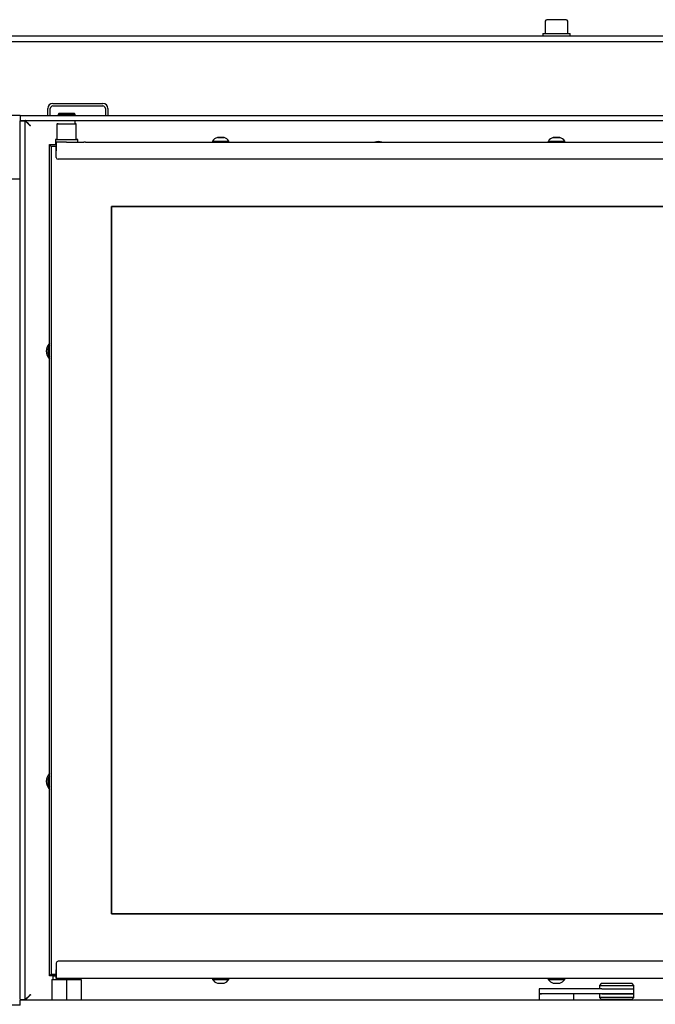
# Model space of a CAD drawing. Units: millimetres. Extents: x 0 to 840, y 594 to 1188.
# Drawn here: x 73 to 110, y 1077 to 1135 of the extents above; entities that cross this region are included whole.
import ezdxf

# ---------------------------------------------------------------- set-up
doc = ezdxf.new("R2010")
doc.units = ezdxf.units.MM
for name, color, linetype in [('Default', 7, 'Continuous'), ('H01-012-0', 7, 'Continuous'), ('H01-013-0', 7, 'Continuous'), ('H04-102-0', 7, 'Continuous'), ('H04-104-1', 7, 'Continuous'), ('H05-154-0', 7, 'Continuous'), ('H06-053-0', 7, 'Continuous'), ('H07-075L_HP-059', 7, 'Continuous'), ('H07-076-0', 7, 'Continuous'), ('H07-077-0', 7, 'Continuous'), ('H07-078-1', 7, 'Continuous'), ('H07-081L-2', 7, 'Continuous'), ('H07-083-2', 7, 'Continuous'), ('H07-084_DIL1', 7, 'Continuous'), ('H07-084_DIL2', 7, 'Continuous'), ('H07-102L-0', 7, 'Continuous'), ('H07-104L_HP-059', 7, 'Continuous'), ('H07-109-0', 7, 'Continuous'), ('H30-205-0', 7, 'Continuous'), ('H30-209-0', 7, 'Continuous'), ('H30-221-0', 7, 'Continuous'), ('HD-142-0', 7, 'Continuous'), ('SCREW_DIN_7991_M', 7, 'Continuous'), ('SCREW_DIN_912_M8', 7, 'Continuous'), ('SCREW_ISO_7380_M', 7, 'Continuous'), ('WASHER_DIN_125_1', 7, 'Continuous')]:
    doc.layers.add(name, color=color, linetype=linetype)
doc.styles.add('SEACAD_Arial', font='ARIALN.TTF', dxfattribs={"width": 0.83})
doc.dimstyles.new('ISO', dxfattribs={"dimtxt": 5.25, "dimasz": 5.25, "dimexe": 2.625, "dimexo": 0, "dimgap": 2.625, "dimtad": 1, "dimlfac": 10, "dimtxsty": 'SEACAD_Arial', "dimblk1": '_SE_FILLED', "dimblk2": '_SE_FILLED', "dimsah": 1, "dimcen": 2.625, "dimadec": 0, "dimazin": 0, "dimtfac": 1, "dimtmove": 0, "dimatfit": 3, "dimfxl": 0, "dimtolj": 1, "dimarcsym": 0})

# ---------------------------------------------------------------- blocks, each defined once
blk = doc.blocks.new('SE')
at = {"layer": 'H01-012-0', "color": 7, "linetype": 'Continuous'}
for p, q in [((106.413, 1078.581), (106.313, 1078.481)), ((106.313, 1078.481), (108.313, 1078.481)), ((106.313, 1078.481), (106.313, 1078.281)), ((108.213, 1078.581), (106.413, 1078.581)), ((108.313, 1078.481), (108.213, 1078.581)), ((108.313, 1078.281), (108.313, 1078.481)), ((106.447, 1078.281), (108.313, 1078.281))]:
    blk.add_line(p, q, dxfattribs=at)
at = {"layer": 'H01-013-0', "color": 7, "linetype": 'Continuous'}
for p, q in [((106.313, 1077.981), (106.313, 1077.781)), ((106.447, 1077.981), (108.313, 1077.981)), ((108.313, 1077.781), (108.313, 1077.981)), ((108.313, 1077.781), (106.313, 1077.781)), ((106.313, 1077.781), (106.413, 1077.681)), ((106.413, 1077.681), (108.213, 1077.681)), ((108.213, 1077.681), (108.313, 1077.781))]:
    blk.add_line(p, q, dxfattribs=at)
at = {"layer": 'H04-102-0', "color": 7, "linetype": 'Continuous'}
for p, q in [((102.947, 1078.281), (102.813, 1078.281)), ((102.813, 1078.281), (102.813, 1077.981)), ((102.813, 1077.981), (102.947, 1077.981)), ((106.447, 1078.281), (102.947, 1078.281)), ((106.447, 1077.981), (102.947, 1077.981)), ((106.447, 1078.281), (108.313, 1078.281)), ((108.313, 1077.981), (106.447, 1077.981)), ((108.313, 1077.981), (108.313, 1078.281))]:
    blk.add_line(p, q, dxfattribs=at)
at = {"layer": 'H04-104-1', "color": 7, "linetype": 'Continuous'}
for p, q in [((102.947, 1077.981), (102.813, 1077.981)), ((102.813, 1077.981), (102.813, 1077.631)), ((104.813, 1077.631), (104.813, 1077.981))]:
    blk.add_line(p, q, dxfattribs=at)
at = {"layer": 'H05-154-0', "color": 7, "linetype": 'Continuous'}
for p, q in [((74.263, 1129.031), (74.263, 1129.431)), ((74.413, 1129.031), (74.413, 1129.431)), ((74.563, 1129.731), (77.463, 1129.731)), ((74.563, 1129.581), (77.463, 1129.581)), ((77.613, 1129.431), (77.613, 1129.031)), ((77.763, 1129.431), (77.763, 1129.031))]:
    blk.add_line(p, q, dxfattribs=at)
for centre, radius, start, end in [((74.563, 1129.431), 0.3, 90, 180), ((74.563, 1129.431), 0.15, 90, 180), ((77.463, 1129.431), 0.3, 0, 90), ((77.463, 1129.431), 0.15, 0, 90)]:
    blk.add_arc(centre, radius, start, end, dxfattribs=at)
at = {"layer": 'H06-053-0', "color": 7, "linetype": 'Continuous'}
for p, q in [((74.803, 1128.531), (74.803, 1127.632)), ((74.83, 1128.531), (74.863, 1128.531)), ((74.83, 1128.531), (74.83, 1128.531)), ((74.863, 1128.531), (75.363, 1128.531)), ((75.363, 1128.531), (75.863, 1128.531)), ((75.863, 1128.531), (75.897, 1128.531)), ((75.897, 1128.531), (75.897, 1128.531)), ((75.923, 1127.632), (75.923, 1128.531))]:
    blk.add_line(p, q, dxfattribs=at)
for centre, major_axis, start_param, end_param in [((75.363, 1128.531), (0.56, 0), 2.674453, 6.283185), ((75.363, 1128.531), (-0.56, 0), 0, 3.608743), ((74.553, 1128.531), (-0.5, 0), 4.04365, 4.125742), ((76.173, 1128.531), (0.5, 0), -4.125742, -4.043643), ((75.363, 1127.632), (-0.56, 0), 0, 3.141593), ((75.363, 1127.632), (0.56, 0), 3.141593, 6.283185)]:
    blk.add_ellipse(centre, major_axis=major_axis, ratio=0.000017, start_param=start_param, end_param=end_param, dxfattribs=at)
at = {"layer": 'H07-075L_HP-059', "color": 7, "linetype": 'Continuous'}
for p in [(74.463, 1079.131), (74.763, 1079.031)]:
    blk.add_line(p, (74.363, 1079.031), dxfattribs=at)
at = {"layer": 'H07-076-0', "color": 7, "linetype": 'Continuous'}
for p, q in [((74.913, 1129.132), (74.863, 1129.082)), ((74.863, 1129.082), (74.863, 1129.031)), ((75.863, 1129.082), (75.813, 1129.132)), ((75.863, 1129.031), (75.863, 1129.082)), ((75.863, 1128.531), (75.863, 1128.731)), ((74.713, 1127.632), (74.713, 1127.332)), ((76.013, 1127.481), (76.013, 1127.632))]:
    blk.add_line(p, q, dxfattribs=at)
for centre, major_axis, start_param, end_param in [((75.363, 1129.082), (0.5, 0), 3.141576, 6.283185), ((75.363, 1127.632), (0.65, 0), 2.609084, 6.283177), ((75.363, 1127.632), (0.65, 0), 0, 0.5325)]:
    blk.add_ellipse(centre, major_axis=major_axis, ratio=0.000017, start_param=start_param, end_param=end_param, dxfattribs=at)
blk.add_ellipse((75.363, 1129.132), major_axis=(-0.45, 0), ratio=0.000017, dxfattribs=at)
at = {"layer": 'H07-077-0', "color": 7, "linetype": 'Continuous'}
for p, q in [((75.013, 1129.132), (75.013, 1129.132)), ((75.713, 1129.132), (75.713, 1129.132))]:
    blk.add_line(p, q, dxfattribs=at)
blk.add_ellipse((75.363, 1129.132), major_axis=(-0.35, 0), ratio=0.000017, dxfattribs=at)
at = {"layer": 'H07-078-1', "color": 7, "linetype": 'Continuous'}
for p, q in [((74.563, 1079.031), (74.763, 1079.031)), ((74.563, 1079.031), (74.563, 1078.831)), ((76.163, 1078.831), (76.163, 1078.881))]:
    blk.add_line(p, q, dxfattribs=at)
at = {"layer": 'H07-081L-2', "color": 7, "linetype": 'Continuous'}
for p, q in [((74.763, 1079.781), (74.763, 1079.131)), ((132.963, 1079.881), (74.863, 1079.881)), ((133.063, 1078.881), (74.763, 1078.881))]:
    blk.add_line(p, q, dxfattribs=at)
blk.add_arc((74.863, 1079.781), 0.1, 90.0001, 179.9999, dxfattribs=at)
blk.add_ellipse((74.763, 1079.131), major_axis=(0, -0.25), ratio=0.000008, dxfattribs=at)
at = {"layer": 'H07-083-2', "color": 7, "linetype": 'Continuous'}
for p, q in [((74.513, 1078.831), (75.363, 1078.831)), ((74.513, 1078.831), (74.513, 1077.631)), ((75.363, 1078.831), (76.213, 1078.831)), ((75.363, 1078.831), (75.363, 1077.631)), ((76.213, 1078.831), (76.213, 1077.631))]:
    blk.add_line(p, q, dxfattribs=at)
at = {"layer": 'H07-084_DIL1', "color": 7, "linetype": 'Continuous'}
for p, q in [((74.763, 1127.231), (74.463, 1127.231)), ((74.463, 1127.231), (74.463, 1079.131)), ((74.763, 1127.231), (74.463, 1127.231)), ((74.463, 1127.231), (74.463, 1127.231)), ((129.663, 1123.731), (77.963, 1123.731)), ((77.963, 1123.731), (77.963, 1082.631)), ((77.963, 1082.631), (129.663, 1082.631)), ((74.463, 1079.131), (74.763, 1079.131))]:
    blk.add_line(p, q, dxfattribs=at)
at = {"layer": 'H07-084_DIL2', "color": 7, "linetype": 'Continuous'}
for p, q in [((77.963, 1123.731), (129.663, 1123.731)), ((77.963, 1082.631), (77.963, 1123.731)), ((129.663, 1082.631), (77.963, 1082.631))]:
    blk.add_line(p, q, dxfattribs=at)
at = {"layer": 'H07-102L-0', "color": 7, "linetype": 'Continuous'}
for p, q in [((74.363, 1127.332), (74.363, 1127.332)), ((74.363, 1127.331), (74.363, 1127.332)), ((74.363, 1079.031), (74.363, 1127.331)), ((74.463, 1079.131), (74.363, 1079.031))]:
    blk.add_line(p, q, dxfattribs=at)
blk.add_ellipse((74.663, 1127.031), major_axis=(0.3, -0.3), ratio=0.000008, start_param=3.141601, end_param=3.982672, dxfattribs=at)
at = {"layer": 'H07-104L_HP-059', "color": 7, "linetype": 'Continuous'}
for p, q in [((74.363, 1127.331), (74.363, 1127.332)), ((74.363, 1127.332), (74.713, 1127.332))]:
    blk.add_line(p, q, dxfattribs=at)
blk.add_ellipse((74.663, 1127.031), major_axis=(0.3, -0.3), ratio=0.000008, start_param=3.141601, end_param=3.982672, dxfattribs=at)
at = {"layer": 'H07-109-0', "color": 7, "linetype": 'Continuous'}
for p, q in [((74.863, 1127.481), (74.763, 1127.481)), ((74.763, 1127.481), (74.763, 1127.481)), ((74.763, 1126.581), (74.763, 1127.231)), ((75.363, 1127.481), (74.863, 1127.481)), ((76.463, 1127.481), (76.363, 1127.481)), ((76.363, 1127.481), (76.363, 1127.481)), ((76.463, 1127.481), (83.838, 1127.481)), ((84.038, 1127.481), (84.588, 1127.481)), ((84.038, 1127.481), (84.038, 1127.481)), ((84.038, 1127.481), (84.038, 1127.481)), ((84.588, 1127.481), (84.588, 1127.481)), ((84.788, 1127.481), (103.344, 1127.481)), ((103.538, 1127.481), (103.538, 1127.481)), ((103.538, 1127.481), (103.538, 1127.481)), ((104.088, 1127.481), (104.088, 1127.481)), ((104.283, 1127.481), (122.838, 1127.481)), ((132.963, 1126.481), (74.863, 1126.481))]:
    blk.add_line(p, q, dxfattribs=at)
blk.add_arc((74.863, 1126.581), 0.1, 180, 270, dxfattribs=at)
for centre, major_axis, start_param, end_param in [((74.763, 1127.231), (0, -0.25), 3.141603, 6.283185), ((75.363, 1127.481), (-1, 0), 1.570788, 3.141584), ((103.813, 1127.481), (-0.275, 0), 0, 3.141584), ((103.813, 1127.481), (0.275, 0), 3.141585, 6.283185)]:
    blk.add_ellipse(centre, major_axis=major_axis, ratio=0.000008, start_param=start_param, end_param=end_param, dxfattribs=at)
at = {"layer": 'H30-205-0', "color": 7, "linetype": 'Continuous'}
blk.add_line((72.663, 1125.331), (71.563, 1125.331), dxfattribs=at)
at = {"layer": 'H30-209-0', "color": 7, "linetype": 'Continuous'}
blk.add_line((63.563, 1133.331), (144.063, 1133.331), dxfattribs=at)
at = {"layer": 'H30-221-0', "color": 7, "linetype": 'Continuous'}
blk.add_line((142.963, 1133.631), (64.663, 1133.631), dxfattribs=at)
at = {"layer": 'HD-142-0', "color": 7, "linetype": 'Continuous'}
for p, q in [((72.663, 1129.031), (72.663, 1128.731)), ((72.663, 1129.031), (134.963, 1129.031)), ((72.663, 1128.731), (134.963, 1128.731)), ((72.663, 1128.706), (72.963, 1128.706)), ((72.663, 1077.656), (72.663, 1128.706)), ((72.963, 1077.656), (72.963, 1128.706)), ((72.663, 1077.656), (72.963, 1077.656)), ((134.963, 1077.631), (72.663, 1077.631)), ((72.663, 1077.331), (72.663, 1077.631))]:
    blk.add_line(p, q, dxfattribs=at)
for centre, start, end in [((93.463, 1126.831), 72.9243, 107.0757), ((74.863, 1115.331), 137.3328, 222.6672), ((74.863, 1090.331), 137.3328, 222.6672)]:
    blk.add_arc(centre, 0.68, start, end, dxfattribs=at)
for points in [[(73.263, 1128.431), (73.269, 1128.437), (73.253, 1128.442), (73.248, 1128.447), (73.08, 1128.615), (72.964, 1128.731), (72.964, 1128.731)], [(73.263, 1128.431), (73.258, 1128.426), (73.253, 1128.417), (73.248, 1128.422), (73.079, 1128.59), (72.963, 1128.706), (72.963, 1128.706)], [(73.263, 1077.931), (73.258, 1077.937), (73.253, 1077.946), (73.248, 1077.941), (73.079, 1077.773), (72.963, 1077.656), (72.963, 1077.656)], [(73.263, 1077.931), (73.269, 1077.926), (73.253, 1077.921), (73.248, 1077.916), (73.08, 1077.748), (72.964, 1077.631), (72.964, 1077.631)]]:
    blk.add_rational_spline(points, [1, 0.999775002455, 0.999775002455, 1, 0.816825105334, 0.816825105334, 1], degree=3, knots=[0, 0, 0, 0, 0.5, 0.5, 0.5, 1, 1, 1, 1], dxfattribs=at)
at = {"layer": 'SCREW_DIN_7991_M', "color": 7, "linetype": 'Continuous'}
for centre in [(74.863, 1115.331), (74.863, 1090.331)]:
    blk.add_arc(centre, 0.6, 146.4437, 213.5563, dxfattribs=at)
at = {"layer": 'SCREW_DIN_912_M8', "color": 7, "linetype": 'Continuous'}
for p, q in [((103.163, 1134.511), (103.163, 1133.791)), ((104.383, 1134.591), (103.243, 1134.591)), ((104.463, 1133.791), (104.463, 1134.511))]:
    blk.add_line(p, q, dxfattribs=at)
for centre, start, end in [((103.243, 1134.511), 90, 180), ((104.383, 1134.511), 0, 90)]:
    blk.add_arc(centre, 0.08, start, end, dxfattribs=at)
at = {"layer": 'SCREW_ISO_7380_M', "color": 7, "linetype": 'Continuous'}
for p, q in [((83.838, 1127.532), (83.838, 1127.481)), ((84.788, 1127.481), (84.788, 1127.532)), ((103.338, 1127.532), (103.338, 1127.481)), ((104.288, 1127.481), (104.288, 1127.532)), ((83.838, 1078.881), (83.838, 1078.831)), ((83.838, 1078.831), (84.788, 1078.831)), ((84.127, 1078.611), (84.5, 1078.611)), ((84.788, 1078.831), (84.788, 1078.881)), ((103.338, 1078.881), (103.338, 1078.831)), ((103.338, 1078.831), (104.288, 1078.831)), ((103.627, 1078.611), (104, 1078.611)), ((104.288, 1078.831), (104.288, 1078.881))]:
    blk.add_line(p, q, dxfattribs=at)
for centre, radius, start, end in [((84.281, 1127.254), 0.522, 108.0347, 147.851), ((84.346, 1127.254), 0.522, 32.149, 71.9653), ((103.781, 1127.254), 0.522, 108.0347, 147.851), ((103.846, 1127.254), 0.522, 32.149, 71.9653), ((84.279, 1079.107), 0.52, 212.0548, 252.0594), ((84.127, 1078.637), 0.026, 252.0594, 270), ((84.5, 1078.637), 0.026, 270, 287.9406), ((84.348, 1079.107), 0.52, 287.9406, 327.9452), ((103.779, 1079.107), 0.52, 212.0548, 252.0594), ((103.627, 1078.637), 0.026, 252.0594, 270), ((104, 1078.637), 0.026, 270, 287.9406), ((103.848, 1079.107), 0.52, 287.9406, 327.9452)]:
    blk.add_arc(centre, radius, start, end, dxfattribs=at)
for centre, major_axis, start_param, end_param in [((84.313, 1127.751), (-0.186, 0), 0, 3.168876), ((103.813, 1127.751), (-0.186, 0), 0, 3.168876), ((84.313, 1127.532), (-0.475, 0), 0, 3.14143), ((84.313, 1127.481), (-0.475, 0), 0, 3.141593), ((103.813, 1127.532), (-0.475, 0), 6.283185, 9.424615), ((103.813, 1127.481), (-0.475, 0), 0, 3.141593)]:
    blk.add_ellipse(centre, major_axis=major_axis, ratio=0.000017, start_param=start_param, end_param=end_param, dxfattribs=at)
for centre in [(84.313, 1127.751), (103.813, 1127.751)]:
    blk.add_ellipse(centre, major_axis=(-0.182, 0), ratio=0.000017, dxfattribs=at)
for points, knots in [([(84.392, 1127.751), (84.377, 1127.751), (84.344, 1127.751), (84.277, 1127.751), (84.211, 1127.751), (84.159, 1127.751), (84.133, 1127.751), (84.127, 1127.751), (84.127, 1127.751), (84.127, 1127.751), (84.127, 1127.751), (84.127, 1127.751), (84.126, 1127.751), (84.126, 1127.751), (84.123, 1127.751), (84.121, 1127.751), (84.12, 1127.75)], [0, 0, 0, 0, 0.0628161, 0.1570342, 0.2512521, 0.3454701, 0.4396891, 0.4870151, 0.498692, 0.5003172, 0.5008132, 0.5010927, 0.501304, 0.5016776, 0.5042641, 0.5107809, 0.5107809, 0.5107809, 0.5107809]), ([(84.505, 1127.751), (84.504, 1127.751), (84.503, 1127.751), (84.501, 1127.751), (84.5, 1127.751), (84.5, 1127.751), (84.5, 1127.751), (84.5, 1127.751), (84.5, 1127.751), (84.5, 1127.751), (84.5, 1127.751), (84.495, 1127.751), (84.469, 1127.751), (84.428, 1127.751), (84.401, 1127.751), (84.392, 1127.751)], [0, 0, 0, 0, 0.012424, 0.020389, 0.022973, 0.023776, 0.024348, 0.025035, 0.026224, 0.029122, 0.041058, 0.230176, 0.561508, 0.890419, 1, 1, 1, 1]), ([(103.892, 1127.751), (103.877, 1127.751), (103.844, 1127.751), (103.777, 1127.751), (103.711, 1127.751), (103.659, 1127.751), (103.633, 1127.751), (103.627, 1127.751), (103.627, 1127.751), (103.627, 1127.751), (103.627, 1127.751), (103.627, 1127.751), (103.626, 1127.751), (103.626, 1127.751), (103.623, 1127.751), (103.621, 1127.751), (103.62, 1127.75)], [0, 0, 0, 0, 0.0628161, 0.1570342, 0.2512521, 0.3454701, 0.4396891, 0.4870151, 0.498692, 0.5003172, 0.5008132, 0.5010927, 0.501304, 0.5016776, 0.5042641, 0.5107809, 0.5107809, 0.5107809, 0.5107809]), ([(104.005, 1127.751), (104.004, 1127.751), (104.003, 1127.751), (104.001, 1127.751), (104, 1127.751), (104, 1127.751), (104, 1127.751), (104, 1127.751), (104, 1127.751), (104, 1127.751), (104, 1127.751), (103.995, 1127.751), (103.969, 1127.751), (103.928, 1127.751), (103.901, 1127.751), (103.892, 1127.751)], [0, 0, 0, 0, 0.012424, 0.020389, 0.022973, 0.023776, 0.024348, 0.025035, 0.026224, 0.029122, 0.041058, 0.230176, 0.561508, 0.890419, 1, 1, 1, 1])]:
    blk.add_open_spline(points, degree=3, knots=knots, dxfattribs=at)
at = {"layer": 'WASHER_DIN_125_1', "color": 7, "linetype": 'Continuous'}
for p, q in [((103.013, 1133.791), (104.613, 1133.791)), ((103.013, 1133.791), (103.013, 1133.631)), ((104.613, 1133.631), (104.613, 1133.791))]:
    blk.add_line(p, q, dxfattribs=at)
blk = doc.blocks.new('_SE_FILLED')
at = {"color": 0}
blk.add_line((0, 0), (-1, 0), dxfattribs=at)
blk.add_solid([(0, 0), (-1, -0.1665), (-1, 0.1665), (0, 0)], dxfattribs=at)
blk = doc.blocks.new('DMBLK15')
at = {"layer": 'Default', "color": 0, "linetype": 'Continuous', "lineweight": -2}
for p, q in [((72.663, 1129.031), (46.467, 1129.031)), ((49.092, 1082.581), (49.092, 1123.781)), ((72.663, 1077.331), (46.467, 1077.331))]:
    blk.add_line(p, q, dxfattribs=at)
at = {"layer": 'Defpoints', "color": 0}
for p in [(49.092, 1129.031), (72.663, 1129.031), (72.663, 1077.331)]:
    blk.add_point(p, dxfattribs=at)
at = {"layer": 'Default', "color": 0, "lineweight": -2, "xscale": 5.25, "yscale": 5.25, "zscale": 5.25}
for p, rotation in [((49.092, 1129.031), 90), ((49.092, 1077.331), 270)]:
    blk.add_blockref('_SE_FILLED', p, dxfattribs=dict(at, rotation=rotation))
at = {"layer": 'Default', "color": 0, "insert": (43.787, 1103.181), "char_height": 5.25, "attachment_point": 5, "rotation": 90, "style": 'SEACAD_Arial'}
blk.add_mtext('\\A1;\\A1;517', dxfattribs=at)

msp = doc.modelspace()

# ---------------------------------------------------------------- block references
at = {"layer": 'Default'}
msp.add_blockref('SE', (0, 0), dxfattribs=at)

# ---------------------------------------------------------------- dimensions: what is measured, and where the dimension line sits
at = {"layer": 'Default', "color": 7, "linetype": 'Continuous'}
dim = msp.add_linear_dim(base=(49.0923, 1129.0315), p1=(72.6633, 1077.3315), p2=(72.6633, 1129.0315), angle=90, text='\\A1;<>', dimstyle='ISO', dxfattribs=at)
dim.commit()
dim.dimension.update_dxf_attribs({"geometry": 'DMBLK15', "text_midpoint": (49.0923, 1103.1815), "dimtype": 161})

doc.saveas('drawing.dxf')
